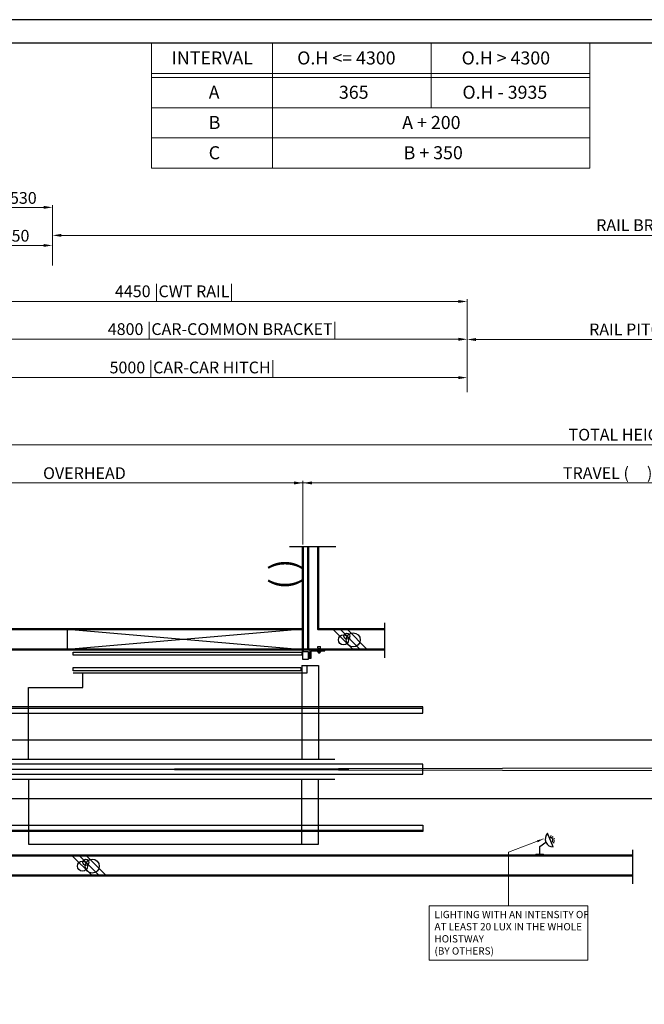
# Model space of a CAD drawing. Units: millimetres. Extents: x 138086 to 232433, y -118390 to 68727.
# Drawn here: x 190991 to 196564, y -95960 to -87172 of the extents above; entities that cross this region are included whole.
import ezdxf
from ezdxf.enums import TextEntityAlignment as Align

# ---------------------------------------------------------------- set-up
doc = ezdxf.new("R2010")
doc.units = ezdxf.units.MM
doc.linetypes.add('SOLID', pattern=[0])
doc.layers.get('0').update_dxf_attribs({"lineweight": 30})
for name, color, linetype, lineweight in [('AM_8', 1, 'Continuous', 25), ('건축공사', 21, 'Continuous', 50), ('문자', 4, 'Continuous', 30), ('치수선', 3, 'Continuous', 9)]:
    doc.layers.add(name, color=color, linetype=linetype, lineweight=lineweight)
doc.layers.add('LAYER0$C$L0', color=2, linetype='SOLID')
doc.layers.add('LAYER1$C$L1', color=2, linetype='SOLID')
doc.styles.get("Standard").update_dxf_attribs({"font": 'iso.shx', "height": 75, "bigfont": 'whgtxt.shx'})
doc.styles.add('WBSS단면도', font='iso.shx', dxfattribs={"height": 105, "bigfont": 'whgtxt.shx'})
doc.dimstyles.new('(단면도) AM_ISO', dxfattribs={"dimtxt": 105, "dimasz": 80, "dimexe": 20, "dimexo": 20, "dimgap": 30, "dimtad": 1, "dimtih": 1, "dimtoh": 1, "dimdsep": 46, "dimtxsty": 'WBSS단면도', "dimcen": 0, "dimclrd": 256, "dimclre": 256, "dimclrt": 2, "dimadec": 0, "dimazin": 2, "dimtp": 0.1, "dimtm": 0.1, "dimtfac": 0.71, "dimtix": 1, "dimtmove": 0, "dimatfit": 0, "dimfxl": 1, "dimlwd": -1, "dimlwe": -1, "dimarcsym": 1})
doc.dimstyles.new('AM_ISO$7', dxfattribs={"dimtxt": 75, "dimasz": 60, "dimexe": 20, "dimexo": 20, "dimgap": 30, "dimtad": 1, "dimdsep": 46, "dimtxsty": 'Standard', "dimcen": 0, "dimclrd": 256, "dimclre": 256, "dimclrt": 2, "dimadec": 0, "dimazin": 2, "dimtp": 0.1, "dimtm": 0.1, "dimtfac": 0.71, "dimtix": 1, "dimtmove": 0, "dimatfit": 0, "dimfxl": 1, "dimlwd": -1, "dimlwe": -1, "dimarcsym": 1})

# ---------------------------------------------------------------- blocks, each defined once
blk = doc.blocks.new('*D1298')
at = {"layer": 'Defpoints', "color": 0, "transparency": 16777216}
for p in [(193518.9, -91306.6), (193518.9, -91875), (189618.9, -92792.8)]:
    blk.add_point(p, dxfattribs=at)
at = {"layer": '치수선', "linetype": 'ByBlock', "transparency": 16777216}
for p, q in [((189618.9, -92772.8), (189618.9, -91286.6)), ((189698.9, -91306.6), (193438.9, -91306.6)), ((193518.9, -91855), (193518.9, -91286.6))]:
    blk.add_line(p, q, dxfattribs=at)
at = {"layer": '치수선', "transparency": 16777216}
for points in [[(189698.9, -91293.3), (189698.9, -91319.9), (189618.9, -91306.6)], [(193438.9, -91293.3), (193438.9, -91319.9), (193518.9, -91306.6)]]:
    blk.add_solid(points, dxfattribs=at)
at = {"layer": '치수선', "color": 2, "transparency": 16777216, "insert": (191568.9, -91219.3), "char_height": 105, "attachment_point": 5, "style": 'WBSS단면도'}
blk.add_mtext('{\\C4;OVERHEAD}', dxfattribs=at)
blk = doc.blocks.new('*D1299')
at = {"layer": 'Defpoints', "color": 0, "transparency": 16777216}
for p in [(203394.9, -91306.6), (193518.9, -91875), (203394.9, -91875)]:
    blk.add_point(p, dxfattribs=at)
at = {"layer": '치수선', "linetype": 'ByBlock', "transparency": 16777216}
for p, q in [((193518.9, -91855), (193518.9, -91286.6)), ((193598.9, -91306.6), (203314.9, -91306.6)), ((203394.9, -91855), (203394.9, -91286.6))]:
    blk.add_line(p, q, dxfattribs=at)
at = {"layer": '치수선', "transparency": 16777216}
for points in [[(193598.9, -91293.3), (193598.9, -91319.9), (193518.9, -91306.6)], [(203314.9, -91293.3), (203314.9, -91319.9), (203394.9, -91306.6)]]:
    blk.add_solid(points, dxfattribs=at)
at = {"layer": '치수선', "color": 2, "transparency": 16777216, "insert": (196237.1, -91218.3), "char_height": 105, "attachment_point": 5, "style": 'WBSS단면도'}
blk.add_mtext('{\\C4;TRAVEL (     )}', dxfattribs=at)
blk = doc.blocks.new('*D1301')
at = {"layer": 'Defpoints', "color": 0, "transparency": 16777216}
for p in [(204594.9, -90966.6), (189618.9, -92792.8), (204594.9, -92792.8)]:
    blk.add_point(p, dxfattribs=at)
at = {"layer": '치수선', "linetype": 'ByBlock', "transparency": 16777216}
for p, q in [((189618.9, -92772.8), (189618.9, -90946.6)), ((204594.9, -92772.8), (204594.9, -90946.6)), ((189698.9, -90966.6), (204514.9, -90966.6))]:
    blk.add_line(p, q, dxfattribs=at)
at = {"layer": '치수선', "transparency": 16777216}
for points in [[(189698.9, -90953.3), (189698.9, -90979.9), (189618.9, -90966.6)], [(204514.9, -90953.3), (204514.9, -90979.9), (204594.9, -90966.6)]]:
    blk.add_solid(points, dxfattribs=at)
at = {"layer": '치수선', "color": 2, "transparency": 16777216, "insert": (196546.7, -90875.9), "char_height": 105, "attachment_point": 5, "style": 'WBSS단면도'}
blk.add_mtext('{\\C4;TOTAL HEIGHT  (     )}', dxfattribs=at)
blk = doc.blocks.new('*D1156')
at = {"layer": 'Defpoints', "color": 0, "transparency": 16777216}
for p in [(194983.9, -90366.6), (189983.9, -90516.6), (194983.9, -90516.6)]:
    blk.add_point(p, dxfattribs=at)
at = {"layer": '치수선', "linetype": 'ByBlock', "transparency": 16777216}
for p, q in [((189983.9, -90496.6), (189983.9, -90346.6)), ((190063.9, -90366.6), (194903.9, -90366.6)), ((194983.9, -90496.6), (194983.9, -90346.6))]:
    blk.add_line(p, q, dxfattribs=at)
at = {"layer": '치수선', "transparency": 16777216}
for points in [[(190063.9, -90353.3), (190063.9, -90379.9), (189983.9, -90366.6)], [(194903.9, -90353.3), (194903.9, -90379.9), (194983.9, -90366.6)]]:
    blk.add_solid(points, dxfattribs=at)
at = {"layer": '치수선', "color": 2, "transparency": 16777216, "insert": (192531.1, -90275.9), "char_height": 105, "attachment_point": 5, "style": 'WBSS단면도'}
blk.add_mtext('{\\C4;5000 |CAR-CAR HITCH|}', dxfattribs=at)
blk = doc.blocks.new('*D1158')
at = {"layer": 'Defpoints', "color": 0, "transparency": 16777216}
for p in [(194983.9, -90024.2), (190183.9, -90276.6), (194983.9, -90301.6)]:
    blk.add_point(p, dxfattribs=at)
at = {"layer": '치수선', "linetype": 'ByBlock', "transparency": 16777216}
for p, q in [((190183.9, -90256.6), (190183.9, -90004.2)), ((190263.9, -90024.2), (194903.9, -90024.2)), ((194983.9, -90281.6), (194983.9, -90004.2))]:
    blk.add_line(p, q, dxfattribs=at)
at = {"layer": '치수선', "transparency": 16777216}
for points in [[(190263.9, -90010.8), (190263.9, -90037.5), (190183.9, -90024.2)], [(194903.9, -90010.8), (194903.9, -90037.5), (194983.9, -90024.2)]]:
    blk.add_solid(points, dxfattribs=at)
at = {"layer": '치수선', "color": 2, "transparency": 16777216, "insert": (192799.7, -89933.4), "char_height": 105, "attachment_point": 5, "style": 'WBSS단면도'}
blk.add_mtext('{\\C4;4800 |CAR-COMMON BRACKET|}', dxfattribs=at)
blk = doc.blocks.new('*D1160')
at = {"layer": 'Defpoints', "color": 0, "transparency": 16777216}
for p in [(194983.9, -89686.6), (190533.9, -89936.6), (194983.9, -90496.6)]:
    blk.add_point(p, dxfattribs=at)
at = {"layer": '치수선', "linetype": 'ByBlock', "transparency": 16777216}
for p, q in [((190533.9, -89916.6), (190533.9, -89666.6)), ((190613.9, -89686.6), (194903.9, -89686.6)), ((194983.9, -90476.6), (194983.9, -89666.6))]:
    blk.add_line(p, q, dxfattribs=at)
at = {"layer": '치수선', "transparency": 16777216}
for points in [[(190613.9, -89673.3), (190613.9, -89699.9), (190533.9, -89686.6)], [(194903.9, -89673.3), (194903.9, -89699.9), (194983.9, -89686.6)]]:
    blk.add_solid(points, dxfattribs=at)
at = {"layer": '치수선', "color": 2, "transparency": 16777216, "insert": (192371.5, -89595.9), "char_height": 105, "attachment_point": 5, "style": 'WBSS단면도'}
blk.add_mtext('{\\C4;4450 |CWT RAIL|}', dxfattribs=at)
blk = doc.blocks.new('*D1162')
at = {"layer": 'Defpoints', "color": 0, "transparency": 16777216}
for p in [(191283.9, -89186.6), (190633.9, -89366.6), (191283.9, -89386.6)]:
    blk.add_point(p, dxfattribs=at)
at = {"layer": '치수선', "linetype": 'ByBlock', "transparency": 16777216}
for p, q in [((190633.9, -89346.6), (190633.9, -89166.6)), ((190713.9, -89186.6), (191203.9, -89186.6)), ((191283.9, -89366.6), (191283.9, -89166.6))]:
    blk.add_line(p, q, dxfattribs=at)
at = {"layer": '치수선', "transparency": 16777216}
for points in [[(190713.9, -89173.3), (190713.9, -89199.9), (190633.9, -89186.6)], [(191203.9, -89173.3), (191203.9, -89199.9), (191283.9, -89186.6)]]:
    blk.add_solid(points, dxfattribs=at)
at = {"layer": '치수선', "color": 2, "transparency": 16777216, "insert": (190958.9, -89100), "char_height": 105, "attachment_point": 5, "style": 'WBSS단면도'}
blk.add_mtext('{\\C4;650}', dxfattribs=at)
blk = doc.blocks.new('*D1164')
at = {"layer": 'Defpoints', "color": 0, "transparency": 16777216}
for p in [(191283.9, -88846.6), (190753.9, -88976.6), (191283.9, -89096.6)]:
    blk.add_point(p, dxfattribs=at)
at = {"layer": '치수선', "linetype": 'ByBlock', "transparency": 16777216}
for p, q in [((190753.9, -88956.6), (190753.9, -88826.6)), ((190833.9, -88846.6), (191203.9, -88846.6)), ((191283.9, -89076.6), (191283.9, -88826.6))]:
    blk.add_line(p, q, dxfattribs=at)
at = {"layer": '치수선', "transparency": 16777216}
for points in [[(190833.9, -88833.3), (190833.9, -88859.9), (190753.9, -88846.6)], [(191203.9, -88833.3), (191203.9, -88859.9), (191283.9, -88846.6)]]:
    blk.add_solid(points, dxfattribs=at)
at = {"layer": '치수선', "color": 2, "transparency": 16777216, "insert": (191023.9, -88762.7), "char_height": 105, "attachment_point": 5, "style": 'WBSS단면도'}
blk.add_mtext('{\\C4;530}', dxfattribs=at)
blk = doc.blocks.new('*D1165')
at = {"layer": 'Defpoints', "color": 0, "transparency": 16777216}
for p in [(203848.4, -89096.6), (191283.9, -89186.6), (203848.4, -89338)]:
    blk.add_point(p, dxfattribs=at)
at = {"layer": '치수선', "linetype": 'ByBlock', "transparency": 16777216}
for p, q in [((191283.9, -89166.6), (191283.9, -89076.6)), ((191363.9, -89096.6), (203768.4, -89096.6)), ((203848.4, -89318), (203848.4, -89076.6))]:
    blk.add_line(p, q, dxfattribs=at)
at = {"layer": '치수선', "transparency": 16777216}
for points in [[(191363.9, -89083.3), (191363.9, -89109.9), (191283.9, -89096.6)], [(203768.4, -89083.3), (203768.4, -89109.9), (203848.4, -89096.6)]]:
    blk.add_solid(points, dxfattribs=at)
at = {"layer": '치수선', "color": 2, "transparency": 16777216, "insert": (197491.1, -89005.9), "char_height": 105, "attachment_point": 5, "style": 'WBSS단면도'}
blk.add_mtext('{\\C4;RAIL BRACKET PITCH P2500 x ( ) EA = (     )}', dxfattribs=at)
blk = doc.blocks.new('*D1166')
at = {"layer": 'Defpoints', "color": 0, "transparency": 16777216}
for p in [(201752.8, -90026.6), (194983.9, -90301.6), (201752.8, -90301.6)]:
    blk.add_point(p, dxfattribs=at)
at = {"layer": '치수선', "linetype": 'ByBlock', "transparency": 16777216}
for p, q in [((194983.9, -90281.6), (194983.9, -90006.6)), ((195063.9, -90026.6), (201672.8, -90026.6)), ((201752.8, -90281.6), (201752.8, -90006.6))]:
    blk.add_line(p, q, dxfattribs=at)
at = {"layer": '치수선', "transparency": 16777216}
for points in [[(195063.9, -90013.3), (195063.9, -90039.9), (194983.9, -90026.6)], [(201672.8, -90013.3), (201672.8, -90039.9), (201752.8, -90026.6)]]:
    blk.add_solid(points, dxfattribs=at)
at = {"layer": '치수선', "color": 2, "transparency": 16777216, "insert": (197098.6, -89935.9), "char_height": 105, "attachment_point": 5, "style": 'WBSS단면도'}
blk.add_mtext('{\\C4;RAIL PITCH P5000 x ( ) EA = (     )}', dxfattribs=at)
blk = doc.blocks.new('A$C1D41588A')
for p, q in [((0, 0), (15.812624, 0)), ((7.005086, 0), (7.005086, -55.183571)), ((149.842078, 23.712149), (27.812624, 23.712149)), ((76.63107, 23.712149), (76.63107, 12.337699)), ((87.87274, 9.184848), (86.00607, 10.837699)), ((87.131073, 10.087699), (93.131073, 10.087699)), ((110.562025, 9.337699), (87.700116, 9.337699)), ((87.87274, 1.24055), (87.87274, 9.184848)), ((90.687323, 0.337699), (107.574818, 0.337699)), ((93.13107, 31.994467), (105.13107, 31.994467)), ((93.501905, 9.184848), (93.501905, 1.24055)), ((94.93107, 31.994467), (94.93107, -8.662301)), ((103.33107, 31.994467), (103.33107, -8.662301)), ((104.760235, 1.24055), (104.760235, 9.184848)), ((112.25607, 10.837699), (110.389401, 9.184848)), ((110.389401, 9.184848), (110.389401, 1.24055)), ((121.63107, 23.712149), (121.63107, 12.337699)), ((140.2552, 23.712149), (149.842078, 23.712149)), ((0, -55.183571), (15.812624, -55.183571)), ((93.13107, -6.862301), (105.13107, -6.862301))]:
    blk.add_line(p, q)
for points in [[(15.812624, 11.712149), (15.812624, -55.183571), (27.953891, -55.183571), (27.953891, 6.337699)], [(33.953891, 12.337699), (149.842078, 12.337699), (149.842078, 23.712149)], [(93.13107, 31.994467), (87.760272, 38.864739), (87.760272, 49.502468), (110.501869, 49.502468)], [(105.13107, 31.994467), (105.13107, -6.862301), (103.33107, -8.662301), (94.93107, -8.662301), (93.13107, -6.862301), (93.13107, 31.994467)], [(105.13107, 31.994467), (110.501869, 38.864739), (110.501869, 49.502468), (110.501869, 49.502468)]]:
    blk.add_lwpolyline(points)
blk.add_lwpolyline([(112.25607, 12.337699), (112.25607, 10.837699), (86.00607, 10.837699), (86.00607, 12.337699)], close=True)
for centre, radius, start, end in [((27.812624, 11.712149), 12, 90, 180), ((33.953891, 6.337699), 6, 90, 180), ((90.687323, 14.091098), 5.65625, 240.1582759997, 299.8417240003), ((90.687323, 5.176268), 4.838569, 234.4299899996, 305.5700100004), ((99.13107, 18.997348), 11.3125, 240.1582759997, 299.8417240003), ((99.13107, 18.337699), 18, 251.7760859991, 288.2239140009), ((107.574818, 14.091098), 5.65625, 240.1582759997, 299.8417240003), ((107.574818, 5.176268), 4.838569, 234.4299899996, 305.5700100004)]:
    blk.add_arc(centre, radius, start, end)
blk = doc.blocks.new('A$C59C84071')
for p, q in [((-45, 180), (-2145, 0)), ((-2145, 180), (-45, 0)), ((-2145, 0), (-2145, 180))]:
    blk.add_line(p, q)
for points in [[(-54, -23.4), (-54, -52.2), (-2095, -52.2), (-2095, -23.4)], [(-45, -90), (-45, -18), (0, -18), (0, -90)]]:
    blk.add_lwpolyline(points, close=True)
at = {"layer": '건축공사'}
blk.add_line((-45, 0), (9, 0), dxfattribs=at)

msp = doc.modelspace()

# ---------------------------------------------------------------- linework, layer by layer
for p, q in [((193509.93, -92934.761), (193509.93, -93771.703)), ((191468.93, -93001.705), (193509.93, -93001.705)), ((190682.591, -93600.705), (200982.869, -93600.705)), ((190668.931, -93771.703), (193802.683, -93771.703)), ((190522.722, -93861.705), (193926.637, -93861.705)), ((190908.931, -93861.705), (200982.869, -93840.705)), ((190908.931, -93861.705), (200982.869, -93882.705)), ((190668.931, -93951.703), (193802.683, -93951.703)), ((193509.927, -94531.705), (193509.929, -93951.707)), ((190682.591, -94122.705), (200982.869, -94122.705)), ((191068.928, -94531.702), (193509.927, -94531.705))]:
    msp.add_line(p, q)
at = {"ltscale": 5}
for p, q in [((195752.578, -94556.042), (195700.844, -94434.039)), ((195731.53, -94465.43), (195733.319, -94454.436)), ((195743.981, -94470.511), (195750.394, -94461.403)), ((195630.721, -94552.236), (195686.012, -94512.299)), ((195630.721, -94618.994), (195630.721, -94552.236)), ((195751.346, -94512.162), (195760.493, -94518.519)), ((195754.331, -94483.329), (195764.585, -94478.981)), ((195756.35, -94499.68), (195767.355, -94501.402)), ((195584.611, -94631.703), (195599.021, -94618.994)), ((195599.021, -94618.994), (195662.421, -94618.994)), ((195662.421, -94618.994), (195673.948, -94631.703))]:
    msp.add_line(p, q, dxfattribs=at)
for points in [[(206766.518, -100670.921), (206766.518, -87171.589), (187757.577, -87171.589), (187757.577, -100670.921)], [(206556.518, -100460.921), (206556.518, -87381.589), (187967.577, -87381.589), (187967.577, -100460.921)], [(193500.93, -92955.151), (193500.93, -92983.951), (191468.93, -92983.951), (191468.93, -92955.151)]]:
    msp.add_lwpolyline(points, close=True)
for points in [[(193509.93, -92934.761), (193656.431, -92934.761), (193656.431, -93771.703)], [(193509.93, -93001.705), (193554.93, -93001.705), (193554.93, -92934.761)], [(191068.931, -93771.703), (191068.931, -93131.705), (191555.115, -93131.705), (191555.115, -93001.705)], [(191068.931, -93951.704), (191068.928, -94531.702), (191068.928, -94531.702)], [(193509.927, -94531.705), (193656.429, -94531.705), (193656.431, -93951.707)]]:
    msp.add_lwpolyline(points)
for centre, radius, start, end in [((195752.077, -94484.285), 71.759, 135.5574213, 270.4003416), ((195726.711, -94495.041), 22.277, 292.9788815, 112.9788815)]:
    msp.add_arc(centre, radius, start, end, dxfattribs=at)
at = {"layer": 'AM_8', "color": 1}
for p, q in [((193399.797, -91875.001), (193812.547, -91875.001)), ((194246.396, -92553.811), (194246.396, -92868.438)), ((196459.762, -94580.822), (196459.762, -94884.206))]:
    msp.add_line(p, q, dxfattribs=at)
at = {"layer": 'LAYER0$C$L0', "color": 3}
for p, q in [((193785.604, -92612.761), (193965.604, -92792.761)), ((193849.243, -92612.761), (194029.243, -92792.761)), ((193912.883, -92612.761), (194092.883, -92792.761)), ((191456.954, -94631.703), (191636.954, -94811.702)), ((191520.593, -94631.703), (191700.593, -94811.702)), ((191584.233, -94631.703), (191764.233, -94811.702))]:
    msp.add_line(p, q, dxfattribs=at)
for centre, radius in [((193880.132, -92707.29), 45), ((193910.464, -92673.982), 27), ((193967.089, -92707.646), 63), ((191551.482, -94726.231), 45), ((191581.814, -94692.923), 27), ((191638.438, -94726.588), 63)]:
    msp.add_circle(centre, radius, dxfattribs=at)
at = {"layer": 'LAYER1$C$L1', "color": 3}
for p, q in [((190523.931, -93315.705), (194586.857, -93315.705)), ((194586.857, -94407.705), (190523.931, -94407.705))]:
    msp.add_line(p, q, dxfattribs=at)
for points in [[(190523.931, -93361.705), (194586.857, -93361.705), (194586.857, -93305.705), (190523.931, -93305.705)], [(190175.931, -93906.205), (194586.857, -93906.205), (194586.857, -93817.205), (190175.931, -93817.205)], [(194586.857, -94417.705), (190523.931, -94417.705), (190523.931, -94361.705), (194586.857, -94361.705)]]:
    msp.add_lwpolyline(points, close=True, dxfattribs=at)
at = {"layer": '건축공사'}
for p, q in [((193518.93, -91875.001), (193518.93, -92810.761)), ((193563.93, -92792.761), (193563.93, -91875.001)), ((189438.93, -92612.761), (193518.93, -92612.761)), ((193653.93, -92612.761), (194246.396, -92612.761)), ((193518.93, -92792.761), (189618.93, -92792.761)), ((193572.93, -92792.761), (194246.396, -92792.761)), ((189618.93, -94631.703), (196459.762, -94631.703)), ((196459.762, -94811.702), (189438.93, -94811.703))]:
    msp.add_line(p, q, dxfattribs=at)
msp.add_lwpolyline([(193653.93, -91875.001), (193653.93, -92612.761), (193653.93, -92612.761)], dxfattribs=at)
at = {"layer": '치수선', "color": 1}
for p, q in [((192167.577, -87381.589), (196078.02, -87381.589)), ((192167.577, -87381.589), (192167.577, -88497.589)), ((193247.577, -87381.589), (193247.577, -88497.589)), ((194662.798, -87381.589), (194662.798, -87957.589)), ((194662.798, -87381.589), (194662.798, -87957.589)), ((196078.02, -87381.589), (196078.02, -88497.589)), ((192167.577, -87651.589), (196078.02, -87651.589)), ((192167.577, -87687.589), (196078.02, -87687.589)), ((192167.577, -87957.589), (196078.02, -87957.589)), ((192167.577, -88227.589), (196078.02, -88227.589)), ((192167.577, -88497.589), (196078.02, -88497.589)), ((192167.577, -88497.589), (196078.02, -88497.589)), ((192167.577, -88497.589), (196078.02, -88497.589))]:
    msp.add_line(p, q, dxfattribs=at)
at = {"layer": '치수선', "color": 3}
msp.add_line((195368.93, -91306.603), (189633.93, -91306.603), dxfattribs=at)
at = {"layer": '치수선', "ltscale": 5}
msp.add_lwpolyline([(194644.188, -95081.382), (196059.275, -95081.382), (196059.275, -95567.02), (194644.188, -95567.02)], close=True, dxfattribs=at)

# ---------------------------------------------------------------- block references
for name, p in [('A$C59C84071', (193563.93, -92792.761)), ('A$C1D41588A', (193563.93, -92816.473))]:
    msp.add_blockref(name, p)

# ---------------------------------------------------------------- texts
at = {"layer": '문자'}
msp.add_text('( )', height=224, rotation=90, dxfattribs=at).set_placement((193453.555, -92120.675), align=Align.CENTER)
at = {"layer": '문자', "linetype": 'Continuous', "attachment_point": 1}
for s, insert, char_height, width in [('INTERVAL', (192347.408, -87454.94), 116.424, 382.15346), ('O.H <= 4300 ', (193467.36, -87454.94), 116.424, 1810.63796), ('O.H > 4300 ', (194934.102, -87454.94), 116.424, 1810.63796), ('A', (192677.571, -87760.94), 116.424, 382.15346), ('365', (193839.527, -87760.94), 116.424, 382.15346), ('O.H - 3935', (194941.668, -87760.94), 116.424, 1460.6962), ('B', (192677.571, -88030.94), 116.424, 382.15346), ('A + 200', (194404.068, -88030.94), 116.424, 1290.29849), ('C', (192677.571, -88300.94), 116.424, 382.15346), ('B + 350', (194416.989, -88300.94), 116.424, 1290.29849), ('LIGHTING WITH AN INTENSITY OF AT LEAST 20 LUX IN THE WHOLE HOISTWAY \\P (BY OTHERS)', (194692.233, -95126.435), 65, 1384.84754)]:
    msp.add_mtext(s, dxfattribs=dict(at, insert=insert, char_height=char_height, width=width))

# ---------------------------------------------------------------- dimensions: what is measured, and where the dimension line sits
at = {"layer": '치수선', "color": 3}
for base, p1, p2, text, picture, middle in [((203848.41, -89096.603), (191283.93, -89186.603), (203848.41, -89337.961), '{\\C4;RAIL BRACKET PITCH P2500 x ( ) EA = (     )}', '*D1165', (197491.1, -89096.603)), ((201752.761, -90026.603), (194983.93, -90301.603), (201752.761, -90301.603), '{\\C4;RAIL PITCH P5000 x ( ) EA = (     )}', '*D1166', (197098.641, -90026.603)), ((194983.93, -89686.603), (190533.93, -89936.603), (194983.93, -90496.603), '{\\C4;<> |CWT RAIL|}', '*D1160', (192371.482, -89686.603)), ((194983.93, -90024.15), (190183.93, -90276.603), (194983.93, -90301.603), '{\\C4;<> |CAR-COMMON BRACKET|}', '*D1158', (192799.749, -90024.15)), ((194983.93, -90366.603), (189983.93, -90516.603), (194983.93, -90516.603), '{\\C4;<> |CAR-CAR HITCH|}', '*D1156', (192531.123, -90366.603)), ((204594.91, -90966.603), (189618.93, -92792.761), (204594.91, -92792.761), '{\\C4;TOTAL HEIGHT  (     )}', '*D1301', (196546.703, -90966.603)), ((203394.91, -91306.603), (193518.93, -91875.001), (203394.91, -91875.001), '{\\C4;TRAVEL (     )}', '*D1299', (196237.096, -91306.603))]:
    dim = msp.add_linear_dim(base=base, p1=p1, p2=p2, text=text, dimstyle='(단면도) AM_ISO', dxfattribs=at)
    dim.commit()
    dim.dimension.update_dxf_attribs({"geometry": picture, "text_midpoint": middle, "dimtype": 160})
at = {"layer": '치수선', "color": 4}
dim = msp.add_linear_dim(base=(191283.93, -88846.603), p1=(190753.93, -88976.603), p2=(191283.93, -89096.603), text='{\\C4;<>}', dimstyle='(단면도) AM_ISO', dxfattribs=at)
dim.commit()
dim.dimension.update_dxf_attribs({"geometry": '*D1164', "text_midpoint": (191023.93, -88846.603), "dimtype": 160})
dim = msp.add_linear_dim(base=(191283.93, -89186.603), p1=(190633.93, -89366.603), p2=(191283.93, -89386.603), text='{\\C4;<>}', dimstyle='(단면도) AM_ISO', override={"dimtol": 0, "dimlim": 0, "dimtp": 0.1, "dimtm": 0.1, "dimtfac": 0.71, "dimtdec": 2, "dimtolj": 0, "dimtzin": 8}, dxfattribs=at)
dim.commit()
dim.dimension.update_dxf_attribs({"geometry": '*D1162', "text_midpoint": (190958.93, -89100.004)})
at = {"layer": '치수선', "color": 3}
dim = msp.add_linear_dim(base=(193518.93, -91306.603), p1=(189618.93, -92792.761), p2=(193518.93, -91875.001), text='{\\C4;OVERHEAD}', dimstyle='(단면도) AM_ISO', override={"dimtol": 0, "dimlim": 0, "dimtp": 0.1, "dimtm": 0.1, "dimtfac": 0.71, "dimtdec": 2, "dimtolj": 0, "dimtzin": 8}, dxfattribs=at)
dim.commit()
dim.dimension.update_dxf_attribs({"geometry": '*D1298', "text_midpoint": (191568.93, -91219.271)})

# ---------------------------------------------------------------- leaders
at = {"layer": '치수선', "ltscale": 5}
msp.add_leader([(195666.008, -94483.446), (195351.732, -94603.356), (195351.732, -95081.382)], dimstyle='AM_ISO$7', dxfattribs=at)

doc.saveas('drawing.dxf')
